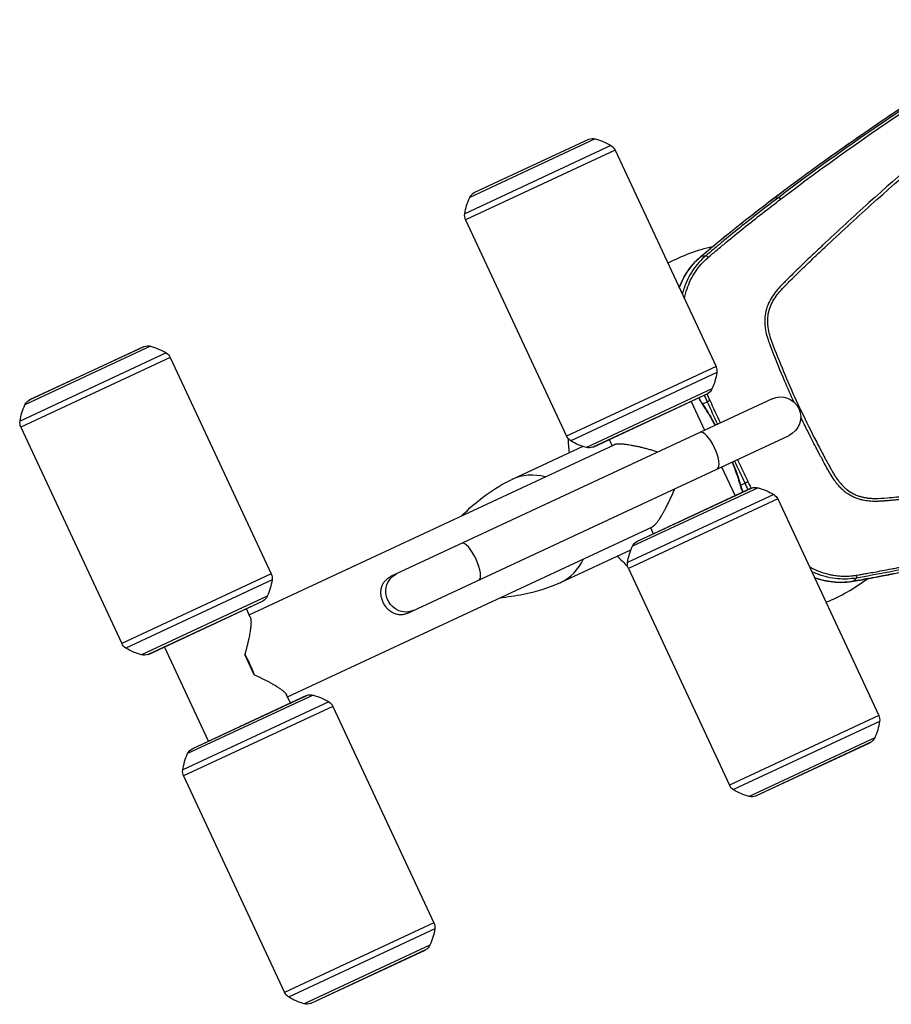
# Model space of a CAD drawing. Units: millimetres. Extents: x -5883 to 5865, y -7514 to 7530.
# Drawn here: x -39 to 543, y -4053 to -3395 of the extents above; entities that cross this region are included whole.
import ezdxf

# ---------------------------------------------------------------- set-up
doc = ezdxf.new("R2010")
doc.units = ezdxf.units.MM
doc.layers.add('2d', color=230, linetype='Continuous')

msp = doc.modelspace()

# ---------------------------------------------------------------- linework, layer by layer
at = {"layer": '2d'}
for p, q in [((345.49, -3475.05), (261.65, -3514.15)), ((264.65, -3510.96), (341.11, -3475.3)), ((340.94, -3475.37), (264.81, -3510.87)), ((355.94, -3479.54), (258.37, -3525.04)), ((358.64, -3482.56), (258.94, -3529.05)), ((358.64, -3482.56), (426.05, -3627.11)), ((464.98, -3514.36), (467.89, -3514.1)), ((258.94, -3529.05), (326.35, -3673.6)), ((416.31, -3553.27), (419.39, -3552.96)), ((48.63, -3613.48), (-35.22, -3652.58)), ((-32.22, -3649.38), (44.25, -3613.73)), ((44.08, -3613.8), (-32.05, -3649.3)), ((59.08, -3617.97), (-38.5, -3663.47)), ((61.77, -3620.99), (-37.92, -3667.48)), ((61.77, -3620.99), (129.18, -3765.54)), ((426.05, -3627.11), (326.35, -3673.6)), ((426.62, -3631.12), (329.05, -3676.62)), ((423.34, -3642.01), (339.5, -3681.11)), ((420.34, -3645.21), (343.87, -3680.86)), ((344.05, -3680.79), (420.18, -3645.29)), ((463.45, -3648.62), (208.89, -3767.32)), ((409.44, -3650.3), (418.44, -3669.61)), ((417.15, -3651.99), (420.14, -3650.6)), ((-37.92, -3667.48), (29.49, -3812.03)), ((220.26, -3791.7), (474.82, -3673)), ((114.52, -3792.9), (358.12, -3679.31)), ((337.12, -3680.39), (290, -3702.36)), ((354.79, -3675.78), (356.73, -3679.96)), ((429.81, -3693.99), (438.82, -3713.3)), ((497.31, -3689.65), (497.31, -3689.66)), ((500.12, -3694.82), (500.12, -3694.82)), ((442.47, -3706.31), (445.47, -3704.9)), ((464.55, -3712.46), (366.98, -3757.96)), ((454.1, -3707.98), (370.26, -3747.07)), ((373.26, -3743.88), (449.73, -3708.22)), ((449.56, -3708.29), (373.43, -3743.79)), ((467.25, -3715.48), (367.56, -3761.97)), ((467.25, -3715.48), (534.66, -3860.04)), ((140.01, -3847.55), (383.6, -3733.96)), ((382.22, -3734.61), (384.16, -3738.78)), ((322.16, -3771.33), (369.28, -3749.36)), ((129.18, -3765.54), (29.49, -3812.03)), ((367.56, -3761.97), (434.96, -3906.52)), ((530.1, -3766.42), (530.1, -3766.42)), ((129.76, -3769.55), (32.18, -3815.05)), ((517.56, -3770.41), (519.78, -3768.24)), ((126.48, -3780.44), (42.64, -3819.54)), ((123.48, -3783.63), (47.01, -3819.29)), ((47.18, -3819.22), (123.31, -3783.72)), ((115.17, -3794.28), (112.57, -3788.73)), ((87.3, -3877.21), (57.92, -3814.21)), ((117.87, -3832.88), (111.53, -3819.29)), ((167.69, -3850.89), (70.12, -3896.39)), ((157.24, -3846.4), (73.4, -3885.5)), ((76.39, -3882.31), (152.86, -3846.65)), ((152.69, -3846.72), (76.56, -3882.22)), ((141.95, -3851.73), (139.36, -3846.17)), ((170.39, -3853.91), (70.69, -3900.4)), ((170.39, -3853.91), (237.79, -3998.46)), ((534.66, -3860.04), (434.96, -3906.52)), ((535.24, -3864.04), (437.66, -3909.54)), ((531.96, -3874.93), (448.11, -3914.03)), ((528.96, -3878.13), (452.49, -3913.78)), ((452.66, -3913.71), (528.79, -3878.21)), ((70.69, -3900.4), (138.1, -4044.95)), ((237.79, -3998.46), (138.1, -4044.95)), ((238.37, -4002.47), (140.8, -4047.97)), ((235.09, -4013.36), (151.25, -4052.46)), ((232.09, -4016.56), (155.62, -4052.21)), ((155.8, -4052.14), (231.93, -4016.64))]:
    msp.add_line(p, q, dxfattribs=at)
at = {"layer": '2d', "extrusion": (0, 0, -1)}
for centre, radius, start, end in [((-342.21, -3478.09), 3, 65.00008, 68.58341), ((-343.67, -3481.81), 7, 68.58341, 105.06552), ((-335.09, -3513.68), 40, 105.06552, 121.41404), ((-352.29, -3485.52), 7, 121.41404, 155.00008), ((-297.92, -3531.01), 40, 8.58612, 24.93464), ((-267.99, -3517.1), 7, 24.93464, 61.41676), ((-266.08, -3513.59), 3, 61.41676, 65.00008), ((-265.29, -3526.09), 7, 335.00008, 8.58612), ((-45.35, -3616.52), 3, 65.00008, 68.58341), ((-46.81, -3620.24), 7, 68.58341, 105.06552), ((-38.23, -3652.11), 40, 105.06552, 121.41404), ((-55.43, -3623.95), 7, 121.41404, 155.00008), ((-419.7, -3630.07), 7, 155.00008, 188.58612), ((-387.07, -3625.15), 40, 188.58612, 204.93464), ((-418.91, -3642.57), 3, 241.41676, 245.00008), ((-416.99, -3639.06), 7, 204.93464, 241.41676), ((-469.13, -3660.81), 13.45, 65.00008, 245.00008), ((-1.06, -3669.44), 40, 8.58612, 24.93464), ((28.87, -3655.53), 7, 24.93464, 61.41676), ((30.78, -3652.02), 3, 61.41676, 65.00008), ((-420.15, -3647.8), 5, 325.12091, 335.95581), ((31.57, -3664.52), 7, 335.00008, 8.58612), ((-332.7, -3670.64), 7, 301.41404, 335.00008), ((-349.9, -3642.48), 40, 285.06552, 301.41404), ((-341.32, -3674.35), 7, 248.58341, 285.06552), ((-342.78, -3678.07), 3, 245.00008, 248.58341), ((-447.61, -3706.7), 5, 334.04435, 344.87926), ((-450.82, -3711.01), 3, 65.00008, 68.58341), ((-452.28, -3714.73), 7, 68.58341, 105.06552), ((-443.71, -3746.6), 40, 105.06552, 121.41404), ((-460.91, -3718.44), 7, 121.41404, 155.00008), ((-376.61, -3750.02), 7, 24.93464, 61.41676), ((-374.69, -3746.51), 3, 61.41676, 65.00008), ((-406.53, -3763.94), 40, 8.58612, 24.93464), ((-373.9, -3759.01), 7, 335.00008, 8.58612), ((-122.84, -3768.5), 7, 155.00008, 188.58612), ((-90.21, -3763.57), 40, 188.58612, 204.93464), ((-122.05, -3781), 3, 241.41676, 245.00008), ((-120.13, -3777.49), 7, 204.93464, 241.41676), ((-35.83, -3809.07), 7, 301.41404, 335.00008), ((-53.03, -3780.91), 40, 285.06552, 301.41404), ((-44.46, -3812.78), 7, 248.58341, 285.06552), ((-45.92, -3816.5), 3, 245.00008, 248.58341), ((-153.96, -3849.44), 3, 65.00008, 68.58341), ((-155.42, -3853.16), 7, 68.58341, 105.06552), ((-146.84, -3885.03), 40, 105.06552, 121.41404), ((-164.04, -3856.87), 7, 121.41404, 155.00008), ((-495.68, -3858.07), 40, 188.58612, 204.93464), ((-528.31, -3862.99), 7, 155.00008, 188.58612), ((-527.52, -3875.49), 3, 241.41676, 245.00008), ((-525.61, -3871.98), 7, 204.93464, 241.41676), ((-79.74, -3888.45), 7, 24.93464, 61.41676), ((-77.83, -3884.94), 3, 61.41676, 65.00008), ((-109.67, -3902.36), 40, 8.58612, 24.93464), ((-77.04, -3897.44), 7, 335.00008, 8.58612), ((-441.31, -3903.57), 7, 301.41404, 335.00008), ((-458.51, -3875.4), 40, 285.06552, 301.41404), ((-449.93, -3907.27), 7, 248.58341, 285.06552), ((-451.39, -3910.99), 3, 245.00008, 248.58341), ((-198.82, -3996.5), 40, 188.58612, 204.93464), ((-231.45, -4001.42), 7, 155.00008, 188.58612), ((-228.74, -4010.41), 7, 204.93464, 241.41676), ((-230.66, -4013.92), 3, 241.41676, 245.00008), ((-144.45, -4041.99), 7, 301.41404, 335.00008), ((-161.65, -4013.83), 40, 285.06552, 301.41404), ((-153.07, -4045.7), 7, 248.58341, 285.06552), ((-154.53, -4049.42), 3, 245.00008, 248.58341)]:
    msp.add_arc(centre, radius, start, end, dxfattribs=at)
at = {"layer": '2d'}
for centre, radius, start, end in [((452.05, -3668.78), 125, 103.10989, 117.73411), ((452.05, -3668.78), 125, 182.84811, 187.27785), ((452.05, -3668.78), 125, 222.72199, 227.15172), ((452.06, -3668.79), 124.99, 310.35077, 310.3509), ((452.05, -3668.78), 125, 292.26569, 306.88996)]:
    msp.add_arc(centre, radius, start, end, dxfattribs=at)
at = {"layer": '2d', "extrusion": (0, 0, -1)}
for centre, major_axis, ratio, start_param, end_param in [((467.95, -3518.36), (-3.02, 3.99), 0.113567, 0, 0.079807), ((428.83, -3549.27), (-3.19, 3.85), 0.130627, 0, 0.085408), ((430.06, -3548.26), (-3.17, 3.86), 0.096184, 0, 0.084897), ((419.48, -3557.1), (-3.23, 3.82), 0.129887, 0, 0.086723), ((469.63, -3590.52), (3.59, -7.7), 0.991445, 1.97697, 1.978127), ((420.15, -3647.8), (-4.1, -2.86), 0.71212, 0, 0.262555), ((421.61, -3649.94), (-4.15, -2.79), 0.655233, 0, 0.243635), ((523.3, -3705.62), (3.59, -7.7), 0.991445, 0.410758, 0.414743), ((218.56, -3777.65), (5.68, -12.19), 0.949421, 0, 3.141593), ((106.39, -3829.96), (12.74, -27.33), 0.313992, 4.460993, 4.963785)]:
    msp.add_ellipse(centre, major_axis=major_axis, ratio=ratio, start_param=start_param, end_param=end_param, dxfattribs=at)
at = {"layer": '2d'}
for centre, major_axis, ratio, start_param, end_param in [((421.26, -3683.13), (-5.68, 12.19), 0.314005, 3.141593, 6.283185), ((305.91, -3736.92), (-16.08, 34.49), 0.899218, -0.656098, 0), ((446.91, -3704.2), (-4.8, -1.39), 0.655233, 0, 0.243635), ((447.61, -3706.7), (-4.83, -1.3), 0.71212, 0, 0.262555), ((262.07, -3757.36), (-5.68, 12.19), 0.314005, 3.141593, 6.283185), ((305.91, -3736.92), (16.08, -34.49), 0.899218, 0, 0.656098), ((516.66, -3765.51), (0.85, -4.93), 0.129887, 0, 0.086723), ((528.67, -3763.38), (0.9, -4.92), 0.130627, 0, 0.085408), ((530.24, -3763.09), (0.92, -4.91), 0.096184, 0, 0.084897)]:
    msp.add_ellipse(centre, major_axis=major_axis, ratio=ratio, start_param=start_param, end_param=end_param, dxfattribs=at)
for points, knots in [([(464.93, -3514.37), (491.35, -3494.37), (518.34, -3475.18), (578.37, -3435.19), (611.65, -3414.71), (645.59, -3395.49)], [0, 0, 0, 0, 10.00483, 10.00483, 21.831179, 21.831179, 21.831179, 21.831179]), ([(464.98, -3514.36), (479.41, -3503.43), (494, -3492.75), (523.48, -3471.92), (538.38, -3461.76), (583.53, -3432.04), (614.26, -3413.25), (645.63, -3395.48)], [0, 0, 0, 0, 0.0545493, 0.0545493, 0.1090986, 0.1090986, 0.2181972, 0.2181972, 0.2181972, 0.2181972]), ([(648.29, -3395.51), (644.38, -3397.72), (640.47, -3399.95), (632.66, -3404.44), (628.77, -3406.71), (617.12, -3413.55), (609.39, -3418.17), (586.33, -3432.25), (571.11, -3441.89), (525.98, -3471.55), (496.59, -3492.33), (467.89, -3514.1)], [0, 0, 0, 0, 0.0625, 0.0625, 0.125, 0.125, 0.25, 0.25, 0.5, 0.5, 1, 1, 1, 1]), ([(469.18, -3515.31), (497.82, -3493.51), (527.15, -3472.7), (572.16, -3442.94), (587.34, -3433.26), (610.34, -3419.12), (618.04, -3414.47), (629.65, -3407.58), (633.53, -3405.3), (641.31, -3400.77), (645.2, -3398.52), (649.14, -3396.29)], [0, 0, 0, 0, 0.5, 0.5, 0.75, 0.75, 0.875, 0.875, 0.9375, 0.9375, 1, 1, 1, 1]), ([(658.24, -3410.75), (656.62, -3411.71), (655.15, -3412.78), (652.31, -3414.92), (650.93, -3415.99), (646.76, -3419.19), (643.99, -3421.33), (635.67, -3427.77), (630.14, -3432.08), (613.62, -3445.09), (602.7, -3453.87), (570.22, -3480.55), (549, -3498.87), (517.74, -3527), (507.41, -3536.49), (494.65, -3548.52), (492.1, -3550.94), (488.3, -3554.57), (487.03, -3555.78), (484.5, -3558.21), (483.23, -3559.43), (479.45, -3563.1), (476.95, -3565.56), (473.83, -3568.66), (473.21, -3569.28), (471.97, -3570.52), (471.35, -3571.14), (469.49, -3573.03), (468.26, -3574.34), (465.91, -3577.08), (464.8, -3578.5), (462.77, -3581.52), (461.86, -3583.12), (460.33, -3586.52), (459.71, -3588.28), (458.87, -3591.88), (458.62, -3593.7), (458.52, -3596.52), (458.54, -3597.47), (458.65, -3599.29), (458.74, -3600.21), (459.11, -3602.94), (459.5, -3604.72), (460.95, -3610), (462.26, -3613.33), (466.13, -3623.21), (468.81, -3629.76), (473.64, -3641.06), (475.74, -3645.84), (477.89, -3650.6)], [0, 0, 0, 0, 0.015625, 0.015625, 0.03125, 0.03125, 0.0625, 0.0625, 0.125, 0.125, 0.25, 0.25, 0.5, 0.5, 0.625, 0.625, 0.65625, 0.65625, 0.671875, 0.671875, 0.6875, 0.6875, 0.71875, 0.71875, 0.7265625, 0.7265625, 0.734375, 0.734375, 0.75, 0.75, 0.765625, 0.765625, 0.78125, 0.78125, 0.796875, 0.796875, 0.8125, 0.8125, 0.8203125, 0.8203125, 0.828125, 0.828125, 0.84375, 0.84375, 0.875, 0.875, 0.9375, 0.9375, 0.9836297, 0.9836297, 0.9836297, 0.9836297]), ([(482, -3654.81), (479.05, -3648.41), (476.2, -3641.96), (470.66, -3628.99), (467.98, -3622.46), (464.12, -3612.61), (462.84, -3609.33), (461.45, -3604.26), (461.08, -3602.56), (460.73, -3599.99), (460.65, -3599.13), (460.54, -3597.39), (460.52, -3596.53), (460.62, -3593.92), (460.84, -3592.22), (461.62, -3588.89), (462.19, -3587.25), (463.62, -3584.07), (464.47, -3582.57), (466.4, -3579.7), (467.47, -3578.33), (469.74, -3575.68), (470.94, -3574.41), (472.78, -3572.54), (473.4, -3571.92), (474.64, -3570.68), (475.26, -3570.06), (478.36, -3566.97), (480.86, -3564.52), (484.63, -3560.86), (485.89, -3559.64), (488.42, -3557.22), (489.68, -3556.01), (493.48, -3552.38), (496.03, -3549.97), (508.77, -3537.95), (519.09, -3528.47), (550.32, -3500.36), (571.52, -3482.06), (603.96, -3455.4), (614.88, -3446.63), (631.38, -3433.62), (636.9, -3429.31), (645.21, -3422.88), (647.99, -3420.73), (652.15, -3417.53), (653.54, -3416.45), (656.34, -3414.34), (657.76, -3413.3), (659.29, -3412.4)], [0, 0, 0, 0, 0.062472, 0.062472, 0.124974, 0.124974, 0.156225, 0.156225, 0.171851, 0.171851, 0.179663, 0.179663, 0.187476, 0.187476, 0.203101, 0.203101, 0.218727, 0.218727, 0.234352, 0.234352, 0.249978, 0.249978, 0.265603, 0.265603, 0.273416, 0.273416, 0.281229, 0.281229, 0.31248, 0.31248, 0.328105, 0.328105, 0.343731, 0.343731, 0.374982, 0.374982, 0.499985, 0.499985, 0.749993, 0.749993, 0.874996, 0.874996, 0.937498, 0.937498, 0.968749, 0.968749, 0.984375, 0.984375, 1, 1, 1, 1]), ([(467.89, -3514.1), (459.63, -3520.36), (451.46, -3526.73), (439.34, -3536.45), (435.32, -3539.71), (429.32, -3544.65), (427.33, -3546.3), (423.35, -3549.62), (421.37, -3551.29), (419.39, -3552.96)], [0, 0, 0, 0, 0.5, 0.5, 0.75, 0.75, 0.875, 0.875, 1, 1, 1, 1]), ([(420.78, -3554.21), (422.79, -3552.49), (424.75, -3550.84), (428.72, -3547.52), (430.71, -3545.87), (436.69, -3540.93), (440.7, -3537.66), (452.8, -3527.95), (460.94, -3521.57), (469.18, -3515.31)], [0, 0, 0, 0, 0.125, 0.125, 0.25, 0.25, 0.5, 0.5, 1, 1, 1, 1]), ([(401.55, -3574.58), (402.06, -3573.15), (402.63, -3571.74), (405.53, -3565.46), (408.65, -3560.87), (413.6, -3555.66), (414.89, -3554.44), (416.25, -3553.29)], [2.811692, 2.811692, 2.811692, 2.811692, 3.267066, 3.267066, 4.896116, 4.896116, 5.433568, 5.433568, 5.433568, 5.433568]), ([(401.58, -3574.65), (401.86, -3573.86), (402.15, -3573.08), (402.9, -3571.26), (403.37, -3570.22), (404.88, -3567.15), (406.02, -3565.2), (408.54, -3561.47), (409.92, -3559.7), (412.18, -3557.17), (412.96, -3556.35), (414.6, -3554.77), (415.44, -3554), (416.31, -3553.27)], [0.02803717, 0.02803717, 0.02803717, 0.02803717, 0.03054169, 0.03054169, 0.03393521, 0.03393521, 0.04072225, 0.04072225, 0.0475093, 0.0475093, 0.05090282, 0.05090282, 0.05429634, 0.05429634, 0.05429634, 0.05429634]), ([(419.39, -3552.96), (415.98, -3555.84), (413.04, -3559.12), (409.32, -3564.62), (408.19, -3566.57), (406.23, -3570.54), (405.39, -3572.58), (404.24, -3576.03), (403.85, -3577.41), (403.52, -3578.81)], [0, 0, 0, 0, 0.25, 0.25, 0.375, 0.375, 0.5, 0.5, 0.5807566, 0.5807566, 0.5807566, 0.5807566]), ([(405, -3581.99), (405.41, -3579.67), (405.98, -3577.37), (407.39, -3573.14), (408.2, -3571.17), (410.07, -3567.35), (411.15, -3565.48), (414.71, -3560.18), (417.52, -3557.01), (420.78, -3554.21)], [0.3622673, 0.3622673, 0.3622673, 0.3622673, 0.5, 0.5, 0.625, 0.625, 0.75, 0.75, 1, 1, 1, 1]), ([(417.15, -3651.99), (418.31, -3653.72), (419.49, -3655.59), (421.3, -3658.59), (421.91, -3659.63), (422.83, -3661.23), (423.14, -3661.77), (423.75, -3662.87), (424.07, -3663.43), (424.79, -3664.75), (425.2, -3665.5), (425.61, -3666.27)], [0, 0, 0, 0, 0.00815337, 0.00815337, 0.01223006, 0.01223006, 0.0142684, 0.0142684, 0.01630674, 0.01630674, 0.0190196, 0.0190196, 0.0190196, 0.0190196]), ([(425.52, -3666.31), (424.07, -3663.6), (422.61, -3661.01), (419.91, -3656.5), (418.66, -3654.51), (417.46, -3652.73)], [4.5539, 4.5539, 4.5539, 4.5539, 5.517778, 5.517778, 6.385173, 6.385173, 6.385173, 6.385173]), ([(482, -3654.81), (485.11, -3661.38), (488.26, -3667.81), (493.04, -3677.25), (495.45, -3681.91), (498.29, -3687.26), (499.72, -3689.91), (500.43, -3691.23), (500.79, -3691.89), (500.97, -3692.22), (501.06, -3692.38), (501.11, -3692.46), (501.13, -3692.5), (501.14, -3692.52), (501.14, -3692.53), (501.15, -3692.54), (501.15, -3692.54), (501.71, -3693.57), (502.21, -3694.47), (502.85, -3695.62), (503.15, -3696.15), (503.45, -3696.68), (503.59, -3696.93), (503.66, -3697.04), (503.69, -3697.1), (503.71, -3697.13), (503.71, -3697.14), (503.72, -3697.15), (503.72, -3697.15), (503.72, -3697.15), (504.21, -3698), (504.69, -3698.79), (505.39, -3699.91), (505.73, -3700.45), (506.13, -3701.04), (506.33, -3701.33), (506.42, -3701.47), (506.47, -3701.54), (506.49, -3701.57), (506.51, -3701.59), (506.51, -3701.6), (507.04, -3702.37), (507.83, -3703.45), (508.63, -3704.43), (509.16, -3705.06), (509.45, -3705.39), (510.03, -3706.02), (510.47, -3706.49), (510.94, -3706.96), (511.13, -3707.15), (511.17, -3707.19), (511.26, -3707.27), (511.39, -3707.39), (511.85, -3707.84), (512.43, -3708.36), (512.99, -3708.83), (513.26, -3709.06), (513.4, -3709.16), (513.47, -3709.22), (513.5, -3709.24), (513.52, -3709.25), (513.52, -3709.26), (514.9, -3710.33), (516.35, -3711.25), (518.64, -3712.41), (519.82, -3712.93), (521.25, -3713.44), (521.97, -3713.67), (522.34, -3713.78), (522.52, -3713.84), (522.6, -3713.86), (522.66, -3713.88), (522.68, -3713.88), (523.52, -3714.12), (524.76, -3714.41), (526.26, -3714.66), (527.02, -3714.77), (527.41, -3714.82), (527.6, -3714.84), (527.7, -3714.85), (527.74, -3714.85), (527.77, -3714.86), (527.78, -3714.86), (528.59, -3714.95), (529.84, -3715.04), (531.39, -3715.08), (532.19, -3715.09), (532.59, -3715.09), (532.79, -3715.09), (532.9, -3715.09), (532.95, -3715.09), (532.97, -3715.09), (532.98, -3715.09), (532.99, -3715.09), (533, -3715.09), (534.55, -3715.07), (537.07, -3714.92), (542.3, -3714.49), (544.29, -3714.31), (547.63, -3713.99), (549.39, -3713.82), (551.61, -3713.6), (552.75, -3713.49), (553.34, -3713.43), (553.63, -3713.4), (553.78, -3713.38), (553.85, -3713.37), (553.89, -3713.37), (553.91, -3713.37), (553.91, -3713.37), (553.92, -3713.37), (553.92, -3713.37), (556.97, -3713.05), (560.23, -3712.71), (565.45, -3712.13), (568.15, -3711.82), (571.43, -3711.45), (573.11, -3711.25), (573.96, -3711.15), (574.39, -3711.1), (574.6, -3711.08), (574.71, -3711.06), (574.75, -3711.06), (574.79, -3711.05), (574.8, -3711.05), (581.57, -3710.26), (591.85, -3708.99), (604.09, -3707.37), (610.28, -3706.53), (612.94, -3706.16), (614.72, -3705.91), (615.61, -3705.78), (630.76, -3703.65), (644.79, -3701.52), (665.52, -3698.14), (672.37, -3696.98), (682.57, -3695.2), (687.64, -3694.3), (693.53, -3693.22), (696.47, -3692.68), (697.72, -3692.45), (698.56, -3692.29), (698.98, -3692.21), (706.1, -3690.88), (716.28, -3688.92), (728.37, -3686.5), (734.47, -3685.26), (737.53, -3684.63), (739.07, -3684.31), (739.84, -3684.15), (740.22, -3684.07), (740.41, -3684.03), (740.51, -3684.01), (740.55, -3684), (740.58, -3683.99), (740.59, -3683.99), (743.8, -3683.33), (748.76, -3682.28), (754.86, -3680.98), (757.98, -3680.3), (759.57, -3679.96), (760.36, -3679.79), (760.76, -3679.7), (760.96, -3679.66), (761.06, -3679.63), (761.1, -3679.63), (761.13, -3679.62), (761.15, -3679.62), (762.77, -3679.26), (765.26, -3678.72), (768.3, -3678.06), (769.85, -3677.71), (770.64, -3677.54), (771.03, -3677.45), (771.23, -3677.41), (771.33, -3677.39), (771.38, -3677.38), (771.41, -3677.37), (771.42, -3677.37), (771.42, -3677.37), (771.43, -3677.37), (772.8, -3677.07), (773.91, -3676.82), (775.2, -3676.53), (775.74, -3676.41), (776.21, -3676.31), (776.4, -3676.26), (776.49, -3676.24), (776.53, -3676.23), (776.55, -3676.23), (776.56, -3676.23), (776.56, -3676.23), (776.56, -3676.23), (776.56, -3676.23), (776.56, -3676.23), (778.68, -3675.74), (780.37, -3675.27), (781.65, -3674.82)], [0, 0, 0, 0, 0.0625, 0.0625, 0.09375, 0.109375, 0.117188, 0.121094, 0.123047, 0.124023, 0.124512, 0.124756, 0.124878, 0.124939, 0.124969, 0.124969, 0.125, 0.125, 0.132813, 0.132813, 0.136719, 0.138672, 0.139648, 0.140137, 0.140381, 0.140503, 0.140564, 0.140594, 0.140594, 0.140625, 0.140625, 0.148438, 0.148438, 0.152344, 0.154297, 0.155273, 0.155762, 0.156006, 0.156128, 0.156128, 0.15625, 0.15625, 0.164063, 0.167969, 0.167969, 0.171875, 0.171875, 0.175781, 0.177734, 0.177734, 0.178223, 0.178223, 0.178711, 0.179688, 0.183594, 0.185547, 0.186523, 0.187012, 0.187256, 0.187378, 0.187378, 0.1875, 0.1875, 0.203125, 0.203125, 0.210938, 0.214844, 0.216797, 0.217773, 0.218262, 0.218506, 0.218506, 0.21875, 0.21875, 0.226563, 0.230469, 0.232422, 0.233398, 0.233887, 0.234131, 0.234253, 0.234253, 0.234375, 0.234375, 0.242188, 0.246094, 0.248047, 0.249023, 0.249512, 0.249756, 0.249878, 0.249939, 0.249969, 0.249969, 0.25, 0.25, 0.28125, 0.28125, 0.296875, 0.296875, 0.304688, 0.308594, 0.310547, 0.311523, 0.312012, 0.312256, 0.312378, 0.312439, 0.312469, 0.312485, 0.312485, 0.3125, 0.3125, 0.34375, 0.34375, 0.359375, 0.367188, 0.371094, 0.373047, 0.374023, 0.374512, 0.374756, 0.374878, 0.374878, 0.375, 0.375, 0.4375, 0.46875, 0.484375, 0.492188, 0.492188, 0.5, 0.5, 0.625, 0.625, 0.6875, 0.6875, 0.71875, 0.734375, 0.742188, 0.746094, 0.746094, 0.75, 0.75, 0.8125, 0.84375, 0.859375, 0.867188, 0.871094, 0.873047, 0.874023, 0.874512, 0.874756, 0.874878, 0.874878, 0.875, 0.875, 0.90625, 0.921875, 0.929688, 0.933594, 0.935547, 0.936523, 0.937012, 0.937256, 0.937378, 0.937378, 0.9375, 0.9375, 0.953125, 0.960938, 0.964844, 0.966797, 0.967773, 0.968262, 0.968506, 0.968628, 0.968689, 0.968719, 0.968719, 0.96875, 0.96875, 0.976563, 0.976563, 0.980469, 0.982422, 0.983398, 0.983887, 0.984131, 0.984253, 0.984314, 0.984344, 0.98436, 0.98436, 0.984375, 0.984375, 1, 1, 1, 1]), ([(782.25, -3676.68), (781.89, -3676.81), (781.42, -3676.97), (780.26, -3677.32), (779.56, -3677.51), (777.15, -3678.12), (775.09, -3678.57), (771.98, -3679.26), (771.25, -3679.42), (770.47, -3679.59), (770.37, -3679.61), (770.35, -3679.62), (770.35, -3679.62), (770.33, -3679.62), (770.29, -3679.63), (770.15, -3679.66), (769.81, -3679.74), (768.67, -3679.99), (766.77, -3680.41), (764.62, -3680.88), (763.1, -3681.21), (762.33, -3681.38), (761.94, -3681.46), (761.75, -3681.5), (761.65, -3681.53), (761.61, -3681.53), (761.58, -3681.54), (761.57, -3681.54), (758.38, -3682.24), (755.07, -3682.95), (749.93, -3684.05), (748.19, -3684.42), (745.52, -3684.98), (744.63, -3685.17), (743.27, -3685.46), (742.59, -3685.6), (741.79, -3685.77), (741.39, -3685.85), (741.19, -3685.89), (741.09, -3685.91), (741.04, -3685.92), (741.01, -3685.93), (741, -3685.93), (734.74, -3687.23), (728.18, -3688.57), (717.87, -3690.62), (714.35, -3691.31), (708.96, -3692.35), (707.14, -3692.69), (704.39, -3693.22), (703.01, -3693.48), (701.38, -3693.79), (700.56, -3693.94), (700.15, -3694.02), (699.95, -3694.06), (699.85, -3694.08), (699.8, -3694.08), (699.77, -3694.09), (699.76, -3694.09), (686.23, -3696.62), (672.55, -3699.01), (651.81, -3702.4), (644.86, -3703.49), (634.37, -3705.08), (629.11, -3705.87), (622.94, -3706.76), (619.86, -3707.2), (618.31, -3707.42), (617.54, -3707.53), (617.15, -3707.58), (616.99, -3707.61), (616.88, -3707.62), (616.82, -3707.63), (609.55, -3708.65), (602.46, -3709.61), (592.03, -3710.96), (588.59, -3711.4), (583.47, -3712.03), (580.92, -3712.34), (577.97, -3712.69), (576.5, -3712.86), (575.77, -3712.95), (575.4, -3712.99), (575.22, -3713.02), (575.13, -3713.03), (575.08, -3713.03), (575.06, -3713.03), (575.05, -3713.04), (575.04, -3713.04), (575.04, -3713.04), (569.63, -3713.67), (565.18, -3714.17), (559.95, -3714.74), (558.45, -3714.9), (556.55, -3715.1), (555.98, -3715.16), (555.21, -3715.24), (554.85, -3715.28), (554.47, -3715.32), (554.29, -3715.34), (554.2, -3715.35), (554.16, -3715.35), (554.14, -3715.35), (554.12, -3715.35), (554.12, -3715.36), (554.12, -3715.36), (554.12, -3715.36), (552.38, -3715.53), (550.63, -3715.71), (548.01, -3715.96), (547.13, -3716.04), (545.38, -3716.21), (544.5, -3716.29), (542.75, -3716.45), (541.43, -3716.56), (540.12, -3716.68), (539.46, -3716.73), (539.24, -3716.75), (538.91, -3716.78), (538.75, -3716.79), (538.56, -3716.81), (538.46, -3716.81), (538.41, -3716.82), (538.39, -3716.82), (538.38, -3716.82), (538.37, -3716.82), (538.37, -3716.82), (537.81, -3716.87), (537.08, -3716.92), (535.74, -3717), (535.26, -3717.02), (534.46, -3717.05), (534.19, -3717.06), (533.76, -3717.07), (533.54, -3717.08), (533.28, -3717.08), (533.15, -3717.08), (533.08, -3717.08), (533.05, -3717.08), (533.03, -3717.08), (533.02, -3717.08), (533.02, -3717.08), (533.01, -3717.08), (532.73, -3717.09), (532.3, -3717.09), (531.1, -3717.07), (530.35, -3717.05), (528.52, -3716.94), (527.46, -3716.85), (525.64, -3716.59), (524.99, -3716.48), (523.98, -3716.27), (523.63, -3716.19), (523.1, -3716.06), (522.82, -3715.99), (522.5, -3715.91), (522.34, -3715.86), (522.26, -3715.84), (522.22, -3715.83), (522.2, -3715.82), (522.19, -3715.82), (522.18, -3715.82), (522.18, -3715.82), (521.36, -3715.59), (520.52, -3715.32), (518.84, -3714.68), (517.99, -3714.32), (516.33, -3713.49), (515.51, -3713.03), (514.3, -3712.27), (513.89, -3712), (513.29, -3711.58), (513, -3711.37), (512.65, -3711.11), (512.48, -3710.98), (512.39, -3710.91), (512.35, -3710.88), (512.33, -3710.86), (512.32, -3710.85), (512.31, -3710.85), (512.31, -3710.85), (512.31, -3710.85), (512.05, -3710.65), (511.68, -3710.35), (510.74, -3709.54), (510.17, -3709.01), (508.86, -3707.71), (508.13, -3706.94), (506.95, -3705.54), (506.55, -3705.03), (505.93, -3704.22), (505.72, -3703.94), (505.4, -3703.5), (505.24, -3703.28), (505.06, -3703.01), (504.96, -3702.88), (504.92, -3702.81), (504.89, -3702.78), (504.88, -3702.76), (504.88, -3702.75), (504.87, -3702.75), (504.87, -3702.74), (504, -3701.49), (503.12, -3700.08), (501.76, -3697.76), (501.3, -3696.95), (500.6, -3695.69), (500.36, -3695.27), (500, -3694.61), (499.82, -3694.28), (499.61, -3693.89), (499.5, -3693.69), (499.45, -3693.6), (499.42, -3693.55), (499.41, -3693.52), (499.4, -3693.51), (499.4, -3693.5), (499.4, -3693.5), (499.39, -3693.5), (498.8, -3692.41), (497.93, -3690.81), (495.67, -3686.59), (494.28, -3683.97), (491.02, -3677.69), (489.15, -3674.03), (485.67, -3667.02), (484.17, -3663.97), (482.58, -3660.67)], [0, 0, 0, 0, 0.0078125, 0.0078125, 0.015625, 0.015625, 0.03125, 0.03125, 0.0351562, 0.0356445, 0.0357056, 0.0357056, 0.0357666, 0.0357666, 0.0358887, 0.0361328, 0.0371094, 0.0390625, 0.046875, 0.0546875, 0.0585937, 0.0605469, 0.0615234, 0.0620117, 0.0622559, 0.0623779, 0.0623779, 0.0625, 0.0625, 0.09375, 0.09375, 0.109375, 0.109375, 0.1171875, 0.1171875, 0.1210937, 0.1230469, 0.1240234, 0.1245117, 0.1247559, 0.1248779, 0.1248779, 0.125, 0.125, 0.1875, 0.1875, 0.21875, 0.21875, 0.234375, 0.234375, 0.2421875, 0.2460937, 0.2480469, 0.2490234, 0.2495117, 0.2497559, 0.2498779, 0.2498779, 0.25, 0.25, 0.375, 0.375, 0.4375, 0.4375, 0.46875, 0.484375, 0.4921875, 0.4960937, 0.4980469, 0.4990234, 0.4995117, 0.4995117, 0.5, 0.5, 0.5625, 0.5625, 0.59375, 0.59375, 0.609375, 0.6171875, 0.6210937, 0.6230469, 0.6240234, 0.6245117, 0.6247559, 0.6248779, 0.624939, 0.6249695, 0.6249695, 0.625, 0.625, 0.65625, 0.65625, 0.671875, 0.671875, 0.6796875, 0.6796875, 0.6835937, 0.6855469, 0.6865234, 0.6870117, 0.6872559, 0.6873779, 0.687439, 0.6874695, 0.6874695, 0.6875, 0.6875, 0.703125, 0.703125, 0.7109375, 0.7109375, 0.71875, 0.71875, 0.7265625, 0.7304687, 0.7304687, 0.7324219, 0.7324219, 0.7333984, 0.7338867, 0.7341309, 0.7342529, 0.734314, 0.7343445, 0.7343445, 0.734375, 0.734375, 0.7421875, 0.7421875, 0.7460937, 0.7460937, 0.7480469, 0.7480469, 0.7490234, 0.7495117, 0.7497559, 0.7498779, 0.749939, 0.7499695, 0.7499847, 0.7499847, 0.75, 0.75, 0.7578125, 0.7578125, 0.765625, 0.765625, 0.7734375, 0.7734375, 0.7773437, 0.7773437, 0.7792969, 0.7792969, 0.7802734, 0.7807617, 0.7810059, 0.7811279, 0.781189, 0.7812195, 0.7812347, 0.7812347, 0.78125, 0.78125, 0.7890625, 0.7890625, 0.796875, 0.796875, 0.8046875, 0.8046875, 0.8085937, 0.8085937, 0.8105469, 0.8115234, 0.8120117, 0.8122559, 0.8123779, 0.812439, 0.8124695, 0.8124847, 0.8124847, 0.8125, 0.8125, 0.8203125, 0.8203125, 0.828125, 0.828125, 0.8359375, 0.8359375, 0.8398437, 0.8398437, 0.8417969, 0.8417969, 0.8427734, 0.8432617, 0.8435059, 0.8436279, 0.843689, 0.8437195, 0.8437347, 0.8437347, 0.84375, 0.84375, 0.859375, 0.859375, 0.8671875, 0.8671875, 0.8710937, 0.8710937, 0.8730469, 0.8740234, 0.8745117, 0.8747559, 0.8748779, 0.874939, 0.8749695, 0.8749847, 0.8749847, 0.875, 0.875, 0.90625, 0.90625, 0.9375, 0.9375, 0.96875, 0.96875, 0.9897287, 0.9897287, 0.9897287, 0.9897287]), ([(442.11, -3705.59), (441.19, -3702.41), (439.97, -3698.77), (438.02, -3693.56), (437.47, -3692.13), (436.89, -3690.69)], [0, 0, 0, 0, 1.341607, 1.341607, 1.830305, 1.830305, 1.830305, 1.830305]), ([(436.97, -3690.65), (437.05, -3690.85), (437.13, -3691.04), (437.45, -3691.85), (437.69, -3692.45), (438.84, -3695.42), (439.69, -3697.72), (440.64, -3700.5), (440.83, -3701.05), (441.19, -3702.14), (441.36, -3702.68), (441.87, -3704.27), (442.18, -3705.31), (442.47, -3706.31)], [0.04621361, 0.04621361, 0.04621361, 0.04621361, 0.04687528, 0.04687528, 0.04891268, 0.04891268, 0.05706228, 0.05706228, 0.05909968, 0.05909968, 0.06113708, 0.06113708, 0.06521187, 0.06521187, 0.06521187, 0.06521187]), ([(440.35, -3689.07), (440.54, -3689.49), (440.74, -3689.9), (441.99, -3692.56), (443.59, -3695.96), (445.21, -3699.39), (446.29, -3701.68), (446.84, -3702.84), (447.39, -3703.99)], [0.4541151, 0.4541151, 0.4541151, 0.4541151, 0.5, 0.5, 0.75, 0.875, 0.875, 1, 1, 1, 1]), ([(255.97, -3726.94), (256.77, -3726.17), (257.57, -3725.41), (267.45, -3716.13), (277.64, -3708.12), (289.83, -3702.44)], [5.964191, 5.964191, 5.964191, 5.964191, 6.524596, 6.524596, 12.807719, 12.807719, 12.807719, 12.807719]), ([(447.39, -3703.99), (447.94, -3705.16), (448.59, -3706.52), (449.4, -3708.15), (449.44, -3708.24), (449.49, -3708.32)], [0, 0, 0, 0, 0.125, 0.125, 0.1318077, 0.1318077, 0.1318077, 0.1318077]), ([(519.72, -3766.37), (519.79, -3766.36), (520.48, -3766.27), (522.46, -3765.92), (523.27, -3765.78), (525.21, -3765.44), (526.33, -3765.24), (530.16, -3764.56), (533.33, -3763.98), (538.99, -3762.93), (541.03, -3762.54), (544.33, -3761.91), (545.46, -3761.69), (547.22, -3761.34), (548.11, -3761.17), (549.18, -3760.96), (549.72, -3760.85), (549.99, -3760.8), (550.13, -3760.77), (550.2, -3760.76), (550.23, -3760.75), (550.25, -3760.75), (550.26, -3760.75), (550.26, -3760.75), (550.27, -3760.74), (555.33, -3759.74), (560.39, -3758.7), (570.51, -3756.56), (575.57, -3755.45), (580.63, -3754.31)], [0, 0, 0, 0, 0.125, 0.125, 0.1875, 0.1875, 0.25, 0.25, 0.375, 0.375, 0.4375, 0.4375, 0.46875, 0.46875, 0.484375, 0.492188, 0.496094, 0.498047, 0.499023, 0.499512, 0.499756, 0.499878, 0.499939, 0.499939, 0.5, 0.5, 0.75, 0.75, 1, 1, 1, 1]), ([(488.29, -3760.61), (488.58, -3760.77), (489.77, -3761.45), (491.87, -3762.52), (494.24, -3763.55), (496.21, -3764.28), (497.79, -3764.81), (499.37, -3765.28), (500.93, -3765.69), (502.49, -3766.04), (504.03, -3766.33), (505.56, -3766.56), (507.07, -3766.75), (508.56, -3766.88), (510.03, -3766.97), (511.49, -3767.01), (512.92, -3767), (514.32, -3766.95), (515.71, -3766.87), (517.07, -3766.74), (518.4, -3766.58), (519.28, -3766.44), (519.72, -3766.37)], [0.3624922, 0.3624922, 0.3624922, 0.3624922, 0.3818698, 0.4426945, 0.500273, 0.5333788, 0.5659819, 0.5980952, 0.6297288, 0.6608897, 0.6915845, 0.7218195, 0.7516006, 0.7809335, 0.8098234, 0.8382752, 0.8662932, 0.8938815, 0.9210435, 0.9477824, 0.9741006, 1, 1, 1, 1]), ([(519.78, -3768.24), (517.83, -3768.58), (515.81, -3768.8), (511.63, -3768.99), (509.47, -3768.95), (505.07, -3768.56), (502.82, -3768.21), (499.41, -3767.42), (498.27, -3767.11), (496.55, -3766.57), (495.98, -3766.38), (495.13, -3766.08), (494.7, -3765.93), (494.2, -3765.74), (493.95, -3765.64), (493.82, -3765.59), (493.76, -3765.57), (493.73, -3765.55), (493.72, -3765.55), (493.71, -3765.55), (493.7, -3765.54), (492.32, -3765), (491.01, -3764.41), (489.78, -3763.79)], [0, 0, 0, 0, 0.125, 0.125, 0.25, 0.25, 0.375, 0.375, 0.4375, 0.4375, 0.46875, 0.46875, 0.484375, 0.4921875, 0.4960937, 0.4980469, 0.4990234, 0.4995117, 0.4997559, 0.4997559, 0.5, 0.5, 0.5576732, 0.5576732, 0.5576732, 0.5576732]), ([(220.26, -3791.7), (219.88, -3791.88), (219.49, -3792.04), (218.7, -3792.31), (218.3, -3792.42), (217.5, -3792.6), (217.1, -3792.67), (216.3, -3792.76), (215.9, -3792.78), (214.69, -3792.78), (213.91, -3792.68), (212.36, -3792.33), (211.6, -3792.07), (210.14, -3791.4), (209.44, -3790.98), (208.43, -3790.25), (208.1, -3789.99), (207.46, -3789.43), (207.15, -3789.14), (206.27, -3788.22), (205.72, -3787.54), (204.71, -3786.07), (204.28, -3785.3), (203.9, -3784.49), (203.71, -3784.09), (203.54, -3783.68), (203.23, -3782.84), (203.09, -3782.41), (202.73, -3781.14), (202.57, -3780.29), (202.43, -3779), (202.4, -3778.57), (202.39, -3777.73), (202.4, -3777.31), (202.46, -3776.48), (202.51, -3776.08), (202.64, -3775.27), (202.73, -3774.87), (203.05, -3773.7), (203.33, -3772.97), (203.88, -3771.91), (204.08, -3771.57), (204.52, -3770.9), (204.75, -3770.58), (205.52, -3769.67), (206.1, -3769.12), (207.07, -3768.37), (207.42, -3768.13), (208.13, -3767.7), (208.5, -3767.51), (208.89, -3767.33), (208.89, -3767.33), (208.89, -3767.32)], [0.02132012, 0.02132012, 0.02132012, 0.02132012, 0.02264215, 0.02264215, 0.02397404, 0.02397404, 0.02530593, 0.02530593, 0.02663782, 0.02663782, 0.0293016, 0.0293016, 0.03196538, 0.03196538, 0.03462916, 0.03462916, 0.03596105, 0.03596105, 0.03729295, 0.03729295, 0.03995673, 0.03995673, 0.04262051, 0.04262051, 0.04262051, 0.04395094, 0.04395094, 0.04528136, 0.04528136, 0.04794221, 0.04794221, 0.04927264, 0.04927264, 0.05060307, 0.05060307, 0.05193349, 0.05193349, 0.05326392, 0.05326392, 0.05592477, 0.05592477, 0.0572552, 0.0572552, 0.05858563, 0.05858563, 0.06124648, 0.06124648, 0.06257691, 0.06257691, 0.06390733, 0.06390733, 0.06391419, 0.06391419, 0.06391419, 0.06391419]), ([(321.99, -3771.41), (313.97, -3775.15), (305.63, -3777.59), (292.13, -3780.3), (286.8, -3781.04), (281.45, -3781.6)], [0, 0, 0, 0, 4.134339, 4.134339, 6.850035, 6.850035, 6.850035, 6.850035]), ([(491.71, -3767.94), (492.49, -3768.24), (493.28, -3768.51), (495.16, -3769.11), (496.25, -3769.42), (499.58, -3770.23), (501.81, -3770.62), (506.28, -3771.09), (508.53, -3771.17), (511.91, -3771.06), (513.05, -3770.98), (515.31, -3770.75), (516.44, -3770.6), (517.56, -3770.41)], [0.02803717, 0.02803717, 0.02803717, 0.02803717, 0.03054169, 0.03054169, 0.03393521, 0.03393521, 0.04072225, 0.04072225, 0.0475093, 0.0475093, 0.05090282, 0.05090282, 0.05429634, 0.05429634, 0.05429634, 0.05429634]), ([(517.51, -3770.44), (512.41, -3771.31), (507.1, -3771.38), (498.5, -3770.13), (495.05, -3769.24), (491.75, -3768.01)], [0, 0, 0, 0, 1.563467, 1.563467, 2.619149, 2.619149, 2.619149, 2.619149])]:
    msp.add_open_spline(points, degree=3, knots=knots, dxfattribs=at)
for points in [[(426.89, -3544.39), (439.38, -3534.13), (452.06, -3524.12), (464.93, -3514.37)], [(426.93, -3544.38), (439.42, -3534.11), (452.11, -3524.1), (464.98, -3514.36)], [(416.25, -3553.29), (419.37, -3550.65), (422.49, -3548.03), (425.64, -3545.43)], [(416.31, -3553.27), (419.42, -3550.63), (422.55, -3548.01), (425.69, -3545.4)], [(425.64, -3545.43), (426.05, -3545.08), (426.47, -3544.74), (426.89, -3544.39)], [(425.69, -3545.4), (426.1, -3545.06), (426.51, -3544.72), (426.93, -3544.38)], [(415.59, -3649.84), (415.29, -3649.18), (414.99, -3648.51), (414.7, -3647.84)], [(415.66, -3649.81), (415.36, -3649.14), (415.07, -3648.47), (414.78, -3647.81)], [(418.18, -3646.22), (418.82, -3647.69), (419.48, -3649.15), (420.14, -3650.6)], [(422.08, -3649.71), (421.41, -3648.25), (420.75, -3646.79), (420.11, -3645.32)], [(417.15, -3651.99), (416.64, -3651.23), (416.14, -3650.51), (415.66, -3649.81)], [(417.46, -3652.73), (416.98, -3652.01), (416.51, -3651.32), (416.05, -3650.66)], [(420.14, -3650.6), (422.44, -3655.6), (424.74, -3660.6), (427.05, -3665.59)], [(428.98, -3664.69), (426.67, -3659.7), (424.37, -3654.71), (422.08, -3649.71)], [(481.32, -3655.13), (481.55, -3655.02), (481.78, -3654.92), (482, -3654.81)], [(445.47, -3704.9), (443.11, -3699.93), (440.76, -3694.95), (438.42, -3689.97)], [(442.79, -3708), (442.58, -3707.23), (442.35, -3706.42), (442.11, -3705.59)], [(442.47, -3706.31), (442.73, -3707.18), (442.97, -3708.03), (443.19, -3708.85)], [(447.56, -3709.22), (446.85, -3707.79), (446.15, -3706.35), (445.47, -3704.9)], [(444.08, -3710.84), (443.76, -3710.19), (443.44, -3709.54), (443.12, -3708.88)], [(443.19, -3708.85), (443.51, -3709.5), (443.83, -3710.16), (444.16, -3710.81)], [(580.72, -3756.07), (560.52, -3760.67), (540.2, -3764.72), (519.78, -3768.24)], [(578.61, -3758.16), (562.88, -3761.75), (547.05, -3765.04), (531.16, -3768.01)], [(531.19, -3767.98), (547.09, -3765.01), (562.91, -3761.73), (578.65, -3758.13)], [(529.56, -3768.3), (525.55, -3769.03), (521.53, -3769.75), (517.51, -3770.44)], [(517.56, -3770.41), (521.58, -3769.72), (525.6, -3769.01), (529.62, -3768.27)], [(531.16, -3768.01), (530.63, -3768.11), (530.09, -3768.2), (529.56, -3768.3)], [(529.62, -3768.27), (530.14, -3768.18), (530.67, -3768.08), (531.19, -3767.98)]]:
    msp.add_open_spline(points, degree=3, dxfattribs=at)
for points, weights, degree in [([(469.18, -3515.31), (468.14, -3514.08), (467.89, -3514.1)], [1, 0.857978306066, 1], 2), ([(420.78, -3554.21), (419.64, -3552.95), (419.39, -3552.96)], [1, 0.837310928475, 1], 2), ([(422.08, -3649.71), (420.45, -3650.46), (420.14, -3650.6)], [1, 0.822314233593, 1], 2), ([(387.22, -3684.17), (372.07, -3679.5), (361.42, -3677.77), (358.12, -3679.31)], [0.941694269654, 0.864006511159, 0.883441754608, 1], 3), ([(447.39, -3703.99), (445.77, -3704.76), (445.47, -3704.9)], [1, 0.822314233595, 1], 2), ([(383.6, -3733.96), (386.91, -3732.42), (392.43, -3723.15), (398.59, -3708.55)], [1, 0.883441754608, 0.864006511159, 0.941694269654], 3), ([(519.72, -3766.37), (519.94, -3768.06), (519.78, -3768.24)], [1, 0.837310928475, 1], 2), ([(115.17, -3794.28), (116.58, -3797.31), (115.18, -3806.54), (111.53, -3819.29)], [0.921510981159, 0.868795246249, 0.894958252529, 1], 3), ([(117.87, -3832.88), (129.99, -3838.28), (137.95, -3843.14), (139.36, -3846.17)], [1, 0.894958252529, 0.868795246249, 0.921510981159], 3)]:
    msp.add_rational_spline(points, weights, degree=degree, dxfattribs=at)

doc.saveas('drawing.dxf')
